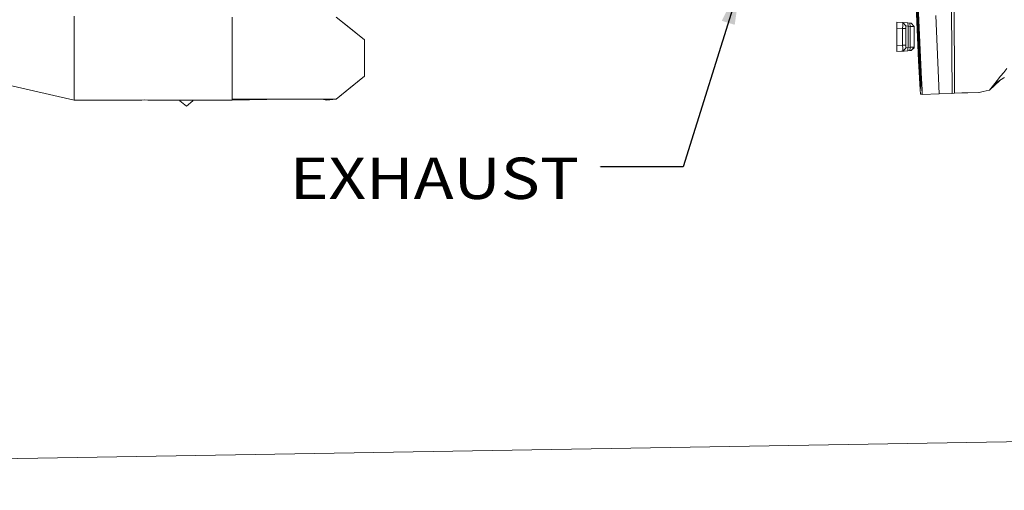
# Model space of a CAD drawing. Units: millimetres. Extents: x -8395 to -967, y 92 to 2945.
# Drawn here: x -3718 to -2528, y 92 to 661 of the extents above; entities that cross this region are included whole.
import ezdxf

# ---------------------------------------------------------------- set-up
doc = ezdxf.new("R2010")
doc.units = ezdxf.units.MM
doc.layers.add('1', color=7, linetype='Continuous', true_color=0xffffff)
doc.styles.add('blockfont', font='simplex.shx')
doc.dimstyles.get("Standard").update_dxf_attribs({"dimtxt": 0.18, "dimasz": 0.18, "dimexe": 0.18, "dimexo": 0.0625, "dimgap": 0.09, "dimtad": 0, "dimtih": 1, "dimtoh": 1, "dimdec": 4, "dimzin": 0, "dimdsep": 46, "dimtxsty": 'Standard', "dimcen": 0.09, "dimadec": 0, "dimazin": 0, "dimtfac": 1, "dimtdec": 4, "dimtofl": 0, "dimtmove": 0, "dimatfit": 3, "dimfxl": 1, "dimtolj": 1, "dimtzin": 0, "dimarcsym": 0})

# ---------------------------------------------------------------- blocks, each defined once
blk = doc.blocks.new('LABLE3D_2', base_point=(-3016.174262, 483.151473))
at = {"layer": '1', "color": 18, "linetype": 'Continuous', "lineweight": 18, "insert": (-3391.378428, 444.25564), "char_height": 50, "attachment_point": 7, "line_spacing_factor": 0.903614, "style": 'blockfont'}
blk.add_mtext('\\W1.1605;EXHAUST', dxfattribs=at)

msp = doc.modelspace()

# ---------------------------------------------------------------- linework, layer by layer
at = {"layer": '1', "color": 18, "linetype": 'Continuous', "lineweight": 13}
for p, q in [((-2639.019388, 818.448563), (-2627.44208, 570.831574)), ((-2588.599342, 571.978529), (-2589.129823, 736.14343)), ((-2636.026155, 715.301951), (-2631.878275, 611.027439)), ((-2636.113446, 709.269285), (-2631.878275, 611.027439)), ((-2634.811966, 709.051927), (-2630.914825, 611.081501)), ((-2629.778284, 610.827466), (-2634.150202, 709.051927)), ((-2592.101234, 673.600097), (-2591.370004, 571.876963)), ((-3651.850003, 651.881297), (-3651.850003, 665.30176)), ((-3651.850003, 646.624764), (-3651.850003, 665.082176)), ((-3461.225051, 651.709815), (-3461.225051, 664.031346)), ((-3461.225051, 636.546274), (-3461.225051, 664.031346)), ((-3320.17042, 651.709815), (-3335.621136, 664.031346)), ((-3335.621136, 664.031346), (-3301.155823, 636.546274)), ((-2658.139843, 657.783707), (-2650.860923, 657.274683)), ((-2658.139843, 657.783707), (-2658.139843, 654.275139)), ((-2658.139843, 654.275139), (-2658.139843, 650.766571)), ((-2650.860923, 657.274683), (-2651.000398, 653.77589)), ((-2650.860923, 657.274683), (-2647.139925, 653.28445)), ((-2645.076412, 656.870206), (-2650.860923, 657.274683)), ((-2644.660848, 652.879913), (-2645.076412, 656.870206)), ((-2642.513651, 656.690975), (-2645.076412, 656.870206)), ((-2642.098087, 652.700742), (-2642.513651, 656.690975)), ((-2640.860933, 656.575401), (-2642.513651, 656.690975)), ((-2637.139934, 652.585168), (-2640.860933, 656.575401)), ((-2610.910553, 665.762087), (-2607.121605, 571.299453)), ((-3651.850003, 646.624764), (-3651.850003, 651.881297)), ((-3651.850003, 646.624764), (-3651.850003, 603.760918)), ((-3651.850003, 646.624764), (-3651.850003, 629.064818)), ((-3461.225051, 651.709815), (-3461.225051, 636.546274)), ((-3301.155823, 636.546274), (-3320.17042, 651.709815)), ((-2658.139843, 650.766571), (-2651.139873, 650.277098)), ((-2658.139843, 650.766571), (-2658.139843, 629.390796)), ((-2651.000398, 653.77589), (-2651.139873, 650.277098)), ((-2651.139873, 650.277098), (-2651.139873, 629.880269)), ((-2651.139873, 650.277098), (-2649.13978, 650.277098)), ((-2649.13978, 650.277098), (-2647.139925, 650.277098)), ((-2647.139925, 653.28445), (-2647.139925, 650.277098)), ((-2644.660848, 652.879913), (-2647.139925, 653.28445)), ((-2647.139925, 650.277098), (-2647.139925, 629.880269)), ((-2644.660848, 652.879913), (-2644.660848, 627.277454)), ((-2642.098087, 652.700742), (-2644.660848, 652.879913)), ((-2642.098087, 627.456625), (-2642.098087, 652.700742)), ((-2637.139934, 652.585168), (-2642.098087, 652.700742)), ((-2637.139934, 627.572199), (-2637.139934, 652.585168)), ((-3461.225051, 598.806937), (-3461.225051, 636.546274)), ((-3461.225051, 630.203088), (-3461.225051, 636.546274)), ((-3301.155823, 598.806937), (-3301.155823, 636.546274)), ((-3301.155823, 630.203088), (-3301.155823, 636.546274)), ((-2630.957949, 637.331164), (-2629.915136, 611.116369)), ((-3651.850003, 603.760918), (-3651.850003, 629.064818)), ((-3461.225051, 592.463692), (-3461.225051, 630.203088)), ((-3301.155823, 592.463692), (-3301.155823, 630.203088)), ((-2658.139843, 629.390796), (-2651.139873, 629.880269)), ((-2658.139843, 625.882228), (-2658.139843, 629.390796)), ((-2658.139843, 622.37366), (-2658.139843, 625.882228)), ((-2658.139843, 622.37366), (-2650.860923, 622.882684)), ((-2652.43997, 622.772236), (-2658.139843, 622.37366)), ((-2652.43997, 622.772236), (-2650.072647, 622.937797)), ((-2650.072647, 622.937797), (-2652.43997, 622.772236)), ((-2650.93984, 622.877141), (-2652.43997, 622.772236)), ((-2650.93984, 622.877141), (-2652.43997, 622.772236)), ((-2652.43997, 622.772259), (-2652.43997, 622.772236)), ((-2651.139873, 629.880269), (-2651.000398, 626.381477)), ((-2651.139873, 629.880269), (-2649.13978, 629.880269)), ((-2650.980474, 625.881659), (-2651.000398, 626.381477)), ((-2650.980473, 625.881637), (-2650.980473, 625.881641)), ((-2650.860923, 622.882684), (-2650.980473, 625.881635)), ((-2650.93984, 622.877141), (-2649.935397, 622.947393)), ((-2649.935397, 622.947393), (-2650.93984, 622.877141)), ((-2649.935397, 622.947393), (-2650.93984, 622.877141)), ((-2650.860923, 622.882684), (-2647.860899, 626.099776)), ((-2649.223226, 622.997184), (-2650.860923, 622.882684)), ((-2645.076412, 623.287161), (-2649.223226, 622.997184)), ((-2647.139925, 629.880269), (-2649.13978, 629.880269)), ((-2647.860874, 626.099803), (-2647.139925, 626.872917)), ((-2647.139925, 629.880269), (-2647.139925, 626.872917)), ((-2646.43802, 626.987477), (-2647.139925, 626.872917)), ((-2644.660848, 627.277454), (-2646.43802, 626.987477)), ((-2642.513651, 623.466392), (-2645.076412, 623.287161)), ((-2645.07641, 623.287182), (-2645.076412, 623.287161)), ((-2644.76092, 626.316552), (-2645.07641, 623.287182)), ((-2644.660848, 627.277454), (-2644.760918, 626.316568)), ((-2642.098087, 627.456625), (-2644.660848, 627.277454)), ((-2642.198156, 626.495766), (-2642.513651, 623.466393)), ((-2640.860933, 623.581966), (-2642.513651, 623.466392)), ((-2642.098087, 627.456625), (-2642.198155, 626.49577)), ((-2640.206604, 627.500715), (-2642.098087, 627.456625)), ((-2640.860933, 623.581966), (-2637.139934, 627.572199)), ((-2637.220281, 626.773914), (-2640.860933, 623.581966)), ((-2637.139934, 627.572199), (-2640.206596, 627.500715)), ((-2637.220281, 626.773914), (-2637.139934, 627.572199)), ((-2629.872459, 576.45305), (-2631.878275, 611.027439)), ((-2630.914825, 611.081501), (-2629.163402, 580.767234)), ((-2629.915136, 611.116369), (-2628.163713, 580.803891)), ((-2629.778284, 610.827466), (-2627.445276, 570.831457)), ((-2627.772468, 576.253076), (-2629.778284, 610.827466)), ((-3651.850003, 600.030084), (-3651.850003, 603.760918)), ((-3651.850003, 603.760918), (-3651.850003, 575.278063)), ((-3651.850003, 568.987568), (-3651.850003, 600.030084)), ((-3461.225051, 598.806937), (-3461.225051, 592.463692)), ((-3301.155823, 592.463692), (-3301.155823, 598.806937)), ((-2528.880733, 597.159227), (-2532.76791, 592.429479)), ((-2525.12421, 601.72989), (-2528.880733, 597.159227)), ((-3461.225051, 564.978679), (-3461.225051, 592.463692)), ((-3461.225051, 577.300151), (-3461.225051, 592.463692)), ((-3301.155823, 592.463692), (-3335.621136, 564.978679)), ((-3301.155823, 592.463692), (-3320.17042, 577.300151)), ((-2533.690382, 587.511968), (-2546.421665, 575.816472)), ((-2539.914983, 583.733578), (-2546.421665, 575.816472)), ((-2532.76791, 592.429479), (-2539.914983, 583.733578)), ((-2528.899091, 590.420325), (-2539.914983, 583.733578)), ((-2528.899091, 590.420325), (-2528.002876, 590.940018)), ((-3651.850003, 563.704987), (-3731.046933, 581.873139)), ((-3651.850003, 568.987568), (-3651.850003, 575.278063)), ((-3461.225051, 577.300151), (-3461.225051, 564.978679)), ((-3335.621136, 564.978679), (-3320.17042, 577.300151)), ((-2629.86438, 576.502209), (-2629.872459, 576.45305)), ((-2629.872459, 576.45305), (-2629.529136, 570.755025)), ((-2629.163402, 580.767234), (-2629.864377, 576.502223)), ((-2629.163402, 580.767234), (-2628.43098, 580.794056)), ((-2628.163713, 580.803891), (-2628.43098, 580.794056)), ((-2628.163713, 580.803891), (-2628.156561, 580.785175)), ((-2628.156561, 580.785175), (-2628.011805, 580.378544)), ((-2627.772468, 576.253076), (-2627.445799, 570.831438)), ((-2627.380031, 570.55672), (-2607.121605, 571.299453)), ((-2607.121605, 571.299453), (-2591.370004, 571.876963)), ((-2591.370004, 571.876963), (-2588.599342, 571.978529)), ((-2588.599342, 571.978529), (-2579.495329, 572.312315)), ((-2572.214264, 572.579225), (-2579.495329, 572.312315)), ((-2572.214264, 572.579225), (-2559.092897, 573.060294)), ((-2559.092897, 573.060294), (-2557.133812, 573.185702)), ((-2558.812755, 573.070605), (-2559.092897, 573.060294)), ((-2558.812755, 573.070605), (-2557.133812, 573.185702)), ((-2553.70869, 574.026843), (-2557.133812, 573.185702)), ((-2546.534914, 575.788637), (-2553.70869, 574.026843)), ((-2546.421665, 575.816472), (-2546.534914, 575.788637)), ((-3651.850003, 563.704987), (-3651.850003, 568.987568)), ((-3651.850003, 563.704987), (-3570.034999, 563.704987)), ((-3566.535014, 563.825687), (-3570.034999, 563.704987)), ((-3566.535014, 563.825687), (-3563.035029, 563.704987)), ((-3563.035029, 563.704987), (-3461.225051, 563.704987)), ((-3524.343032, 563.704987), (-3524.343032, 562.864919)), ((-3516.424674, 556.495269), (-3524.343032, 562.864919)), ((-3508.403081, 562.767168), (-3516.424674, 556.495269)), ((-3508.403081, 563.704987), (-3508.403081, 562.767168)), ((-3461.225051, 563.704987), (-3398.422974, 564.978679)), ((-3461.225051, 564.978679), (-3461.225051, 563.704987)), ((-3461.225051, 564.978679), (-3398.422974, 564.978679)), ((-3398.422974, 564.978679), (-3352.44872, 564.978679)), ((-3352.44872, 564.978679), (-3398.422974, 564.978679)), ((-3346.925038, 563.704987), (-3352.44872, 564.978679)), ((-3335.621136, 564.978679), (-3352.44872, 564.978679)), ((-3346.925038, 563.704987), (-3335.621136, 564.978679)), ((-2629.529136, 570.754965), (-2629.529245, 570.756834)), ((-2627.445792, 570.831322), (-2629.529136, 570.754965)), ((-2627.715725, 570.821543), (-2629.529136, 570.755025)), ((-2629.529136, 570.755025), (-2629.529136, 570.754965)), ((-2627.445799, 570.831438), (-2627.715725, 570.821543)), ((-2627.445797, 570.831405), (-2627.429364, 570.558669)), ((-2627.445274, 570.831424), (-2627.429146, 570.554932)), ((-2627.442078, 570.831541), (-2627.429146, 570.554932)), ((-2627.429146, 570.554932), (-2627.380031, 570.55672)), ((-6028.80289, 92.273911), (-1851.231862, 162.145835))]:
    msp.add_line(p, q, dxfattribs=at)
at = {"layer": '1', "color": 18, "lineweight": 35}
msp.add_line((-3017.674262, 483.151473), (-3017.674262, 483.151473), dxfattribs=at)

# ---------------------------------------------------------------- block references
at = {"layer": '1', "color": 18, "linetype": 'Continuous', "lineweight": 13}
msp.add_blockref('LABLE3D_2', (-3016.174262, 483.151473), dxfattribs=at)

# ---------------------------------------------------------------- leaders
at = {"layer": '1', "color": 18, "linetype": 'Continuous', "lineweight": 35}
msp.add_leader([(-2846.946496, 704.830011), (-2916.174262, 483.151473), (-3016.174262, 483.151473)], dimstyle='Standard', override={"dimasz": 50}, dxfattribs=at)

doc.saveas('drawing.dxf')
